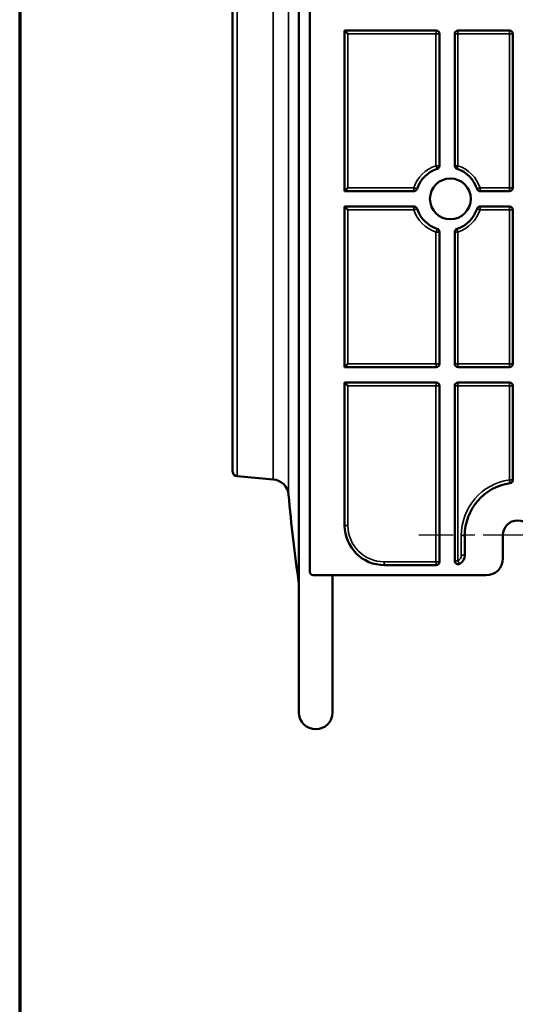
# Model space of a CAD drawing. Units: inches. Extents: x 3 to 157, y -86 to 85.
# Drawn here: x 3 to 8, y 41 to 53 of the extents above; entities that cross this region are included whole.
import ezdxf
from ezdxf.enums import TextEntityAlignment as Align

# ---------------------------------------------------------------- set-up
doc = ezdxf.new("R2010")
doc.units = ezdxf.units.IN
doc.header["$LTSCALE"] = 8
doc.header["$MEASUREMENT"] = 0
doc.linetypes.add('CHAIN', pattern=[0.7087, 0.4724, -0.0591, 0.1181, -0.0591])
for name, color, linetype, lineweight in [('Border (ANSI)', 7, 'Continuous', 70), ('Center Mark (ANSI)', 7, 'Continuous', 25), ('Title (ANSI)', 7, 'Continuous', 50), ('Visible (ANSI)', 7, 'Continuous', 50), ('Visible Narrow (ANSI)', 7, 'Continuous', 35)]:
    doc.layers.add(name, color=color, linetype=linetype, lineweight=lineweight)
doc.styles.get("Standard").update_dxf_attribs({"font": 'calibril.ttf'})

# ---------------------------------------------------------------- blocks, each defined once
blk = doc.blocks.new('Borders Customer Border')
at = {"layer": 'Border (ANSI)'}
blk.add_line((0.3225, 10.6775), (0.3225, 0.3225), dxfattribs=at)
at = {"layer": 'Border (ANSI)', "lineweight": 30, "flags": 104}
for tag, height, p in [('PART_NUMBER', 0.2, (7.27, 10.5025)), ('REVISION_NUMBER', 0.18, (8.27, 10.5025))]:
    blk.add_attdef(tag, text='', height=height, dxfattribs=at).set_placement(p, align=Align.MIDDLE_CENTER)
at = {"layer": 'Border (ANSI)', "lineweight": 30, "flags": 58}
blk.add_attdef('CAT._NOS.', text='', height=0.125, rotation=270, dxfattribs=at).set_placement((16.4325, 9.1824), align=Align.TOP_CENTER)
for tag, height, p in [('PART_NUMBER', 0.2, (16.4525, 2.0225)), ('REVISION_NUMBER', 0.18, (16.4525, 0.5475))]:
    blk.add_attdef(tag, text='', height=height, rotation=270, dxfattribs=at).set_placement(p, align=Align.MIDDLE_CENTER)
at = {"layer": 'Title (ANSI)', "lineweight": 30, "flags": 104}
blk.add_attdef('CREATION_DATE', text='', height=0.1, dxfattribs=at).set_placement((15.4859, 0.4824), align=Align.MIDDLE_LEFT)

msp = doc.modelspace()

# ---------------------------------------------------------------- linework, layer by layer
at = {"layer": 'Center Mark (ANSI)', "linetype": 'CHAIN', "ltscale": 0.163386}
msp.add_line((9.6736, 46.4974), (7.3193, 46.4974), dxfattribs=at)
at = {"layer": 'Visible (ANSI)'}
for p, q in [((5.8967, 56.5935), (5.8967, 44.3935)), ((6.026, 46.0635), (6.026, 54.9235)), ((5.1097, 53.7292), (5.1097, 47.2579)), ((6.4395, 52.493), (7.5259, 52.493)), ((6.4395, 50.5841), (6.4395, 52.493)), ((7.5659, 52.453), (7.5659, 50.8874)), ((7.747, 50.8874), (7.747, 52.453)), ((7.787, 52.493), (8.3974, 52.493)), ((8.4374, 52.453), (8.4374, 50.6241)), ((7.2625, 50.5841), (6.4395, 50.5841)), ((8.3974, 50.5841), (8.0504, 50.5841)), ((6.4395, 50.403), (7.2625, 50.403)), ((6.4395, 48.4941), (6.4395, 50.403)), ((8.0504, 50.403), (8.3974, 50.403)), ((8.4374, 50.363), (8.4374, 48.5341)), ((7.5659, 50.0996), (7.5659, 48.5341)), ((7.747, 48.5341), (7.747, 50.0996)), ((7.5259, 48.4941), (6.4395, 48.4941)), ((8.3974, 48.4941), (7.787, 48.4941)), ((6.4395, 48.313), (7.5259, 48.313)), ((6.4395, 46.6156), (6.4395, 48.313)), ((7.787, 48.313), (8.3974, 48.313)), ((7.5659, 48.273), (7.5659, 46.1831)), ((7.747, 46.1934), (7.747, 48.273)), ((8.4374, 48.273), (8.4374, 47.1562)), ((5.1645, 47.1981), (5.5921, 47.1607)), ((7.8664, 46.4935), (7.8664, 46.2612)), ((8.3193, 46.2204), (8.3193, 46.4974)), ((7.5259, 46.1431), (6.912, 46.1431)), ((8.1224, 46.0235), (6.066, 46.0235)), ((6.2967, 44.3935), (6.2967, 46.0235))]:
    msp.add_line(p, q, dxfattribs=at)
msp.add_circle((7.6955, 50.4935), 0.2427, dxfattribs=at)
for centre, radius, start, end in [((7.5259, 52.453), 0.04, 0, 90), ((7.787, 52.453), 0.04, 90, 180), ((8.3974, 52.453), 0.04, 0, 90), ((7.5259, 50.8874), 0.04, 288.3355, 0), ((7.787, 50.8874), 0.04, 180, 251.6645), ((7.6564, 50.4935), 0.375, 108.3355, 161.6645), ((7.6564, 50.4935), 0.375, 18.3355, 71.6645), ((7.2625, 50.6241), 0.04, 270, 341.6645), ((8.0504, 50.6241), 0.04, 198.3355, 270), ((8.3974, 50.6241), 0.04, 270, 0), ((7.2625, 50.363), 0.04, 18.3355, 90), ((8.0504, 50.363), 0.04, 90, 161.6645), ((8.3974, 50.363), 0.04, 0, 90), ((7.6564, 50.4935), 0.375, 198.3355, 251.6645), ((7.6564, 50.4935), 0.375, 288.3355, 341.6645), ((7.5259, 50.0996), 0.04, 0, 71.6645), ((7.787, 50.0996), 0.04, 108.3355, 180), ((7.5259, 48.5341), 0.04, 270, 0), ((7.787, 48.5341), 0.04, 180, 270), ((8.3974, 48.5341), 0.04, 270, 0), ((7.5259, 48.273), 0.04, 0, 90), ((7.787, 48.273), 0.04, 90, 180), ((8.3974, 48.273), 0.04, 0, 90), ((5.1697, 47.2579), 0.06, 180, 265), ((5.5747, 46.9614), 0.2, 5.08839, 85), ((8.3974, 47.1562), 0.04, 278.49721, 0), ((8.4964, 46.4935), 0.63, 98.49721, 180), ((25.3863, 48.7255), 19.69, 185.08839, 188.18265), ((8.4964, 46.4974), 0.1772, 0, 180), ((6.912, 46.6156), 0.4724, 180, 270), ((7.787, 46.1934), 0.04, 180, 299.66684), ((7.7483, 46.2612), 0.1181, 299.66684, 0), ((8.1224, 46.2204), 0.1969, 270, 0), ((7.5259, 46.1831), 0.04, 270, 0), ((6.066, 46.0635), 0.04, 180, 270), ((6.0967, 44.3935), 0.2, 180, 0)]:
    msp.add_arc(centre, radius, start, end, dxfattribs=at)
for centre, major_axis, start_param, end_param in [((6.4795, 52.453), (0.04, -0.04), 3.1590459, 4.6949357), ((6.4795, 50.6241), (-0.04, -0.04), 4.7298423, 6.265732), ((6.4795, 50.363), (0.04, -0.04), 3.1590459, 4.6949357), ((6.4795, 48.5341), (-0.04, -0.04), 4.7298423, 6.265732), ((6.4795, 48.273), (0.04, -0.04), 3.1590459, 4.6949357)]:
    msp.add_ellipse(centre, major_axis=major_axis, ratio=0.0174551, start_param=start_param, end_param=end_param, dxfattribs=at)
at = {"layer": 'Visible Narrow (ANSI)'}
for p, q in [((5.7739, 54.0078), (5.7739, 46.9792)), ((5.5921, 47.1607), (5.5921, 53.8263)), ((5.1645, 47.1981), (5.1645, 53.7889)), ((6.4781, 52.453), (7.5245, 52.453)), ((6.4781, 50.6241), (6.4781, 52.453)), ((7.5659, 52.453), (7.5245, 52.453)), ((7.5245, 52.453), (7.5245, 50.8874)), ((7.7856, 52.453), (7.747, 52.453)), ((7.7856, 50.8874), (7.7856, 52.453)), ((7.7856, 52.453), (8.396, 52.453)), ((8.4374, 52.453), (8.396, 52.453)), ((8.396, 52.453), (8.396, 50.6241)), ((7.5245, 50.8874), (7.5659, 50.8874)), ((7.747, 50.8874), (7.7856, 50.8874)), ((7.2611, 50.6241), (6.4781, 50.6241)), ((8.396, 50.6241), (8.049, 50.6241)), ((8.396, 50.6241), (8.4374, 50.6241)), ((6.4781, 50.363), (7.2611, 50.363)), ((6.4781, 48.5341), (6.4781, 50.363)), ((8.049, 50.363), (8.396, 50.363)), ((8.4374, 50.363), (8.396, 50.363)), ((8.396, 50.363), (8.396, 48.5341)), ((7.5659, 50.0996), (7.5245, 50.0996)), ((7.5245, 50.0996), (7.5245, 48.5341)), ((7.7856, 50.0996), (7.747, 50.0996)), ((7.7856, 48.5341), (7.7856, 50.0996)), ((7.5245, 48.5341), (6.4781, 48.5341)), ((7.5245, 48.5341), (7.5659, 48.5341)), ((7.747, 48.5341), (7.7856, 48.5341)), ((8.396, 48.5341), (7.7856, 48.5341)), ((8.396, 48.5341), (8.4374, 48.5341)), ((6.4781, 48.273), (7.5245, 48.273)), ((6.4781, 46.6156), (6.4781, 48.273)), ((7.5659, 48.273), (7.5245, 48.273)), ((7.5245, 48.273), (7.5245, 46.1831)), ((7.7856, 48.273), (7.747, 48.273)), ((7.7856, 48.273), (8.396, 48.273)), ((7.7856, 46.1934), (7.7856, 48.273)), ((8.4374, 48.273), (8.396, 48.273)), ((8.396, 48.273), (8.396, 47.1562)), ((8.396, 47.1562), (8.4374, 47.1562)), ((6.4781, 46.6156), (6.4395, 46.6156)), ((7.8664, 46.4935), (7.825, 46.4935)), ((7.825, 46.4935), (7.825, 46.2612)), ((7.747, 46.1934), (7.7856, 46.1934)), ((7.8664, 46.2612), (7.825, 46.2612)), ((7.5245, 46.1831), (6.9106, 46.1831)), ((7.5245, 46.1831), (7.5659, 46.1831))]:
    msp.add_line(p, q, dxfattribs=at)
for centre, radius, start, end in [((7.655, 50.4935), 0.415, 108.3355, 161.6645), ((7.655, 50.4935), 0.415, 18.3355, 71.6645), ((7.655, 50.4935), 0.415, 198.3355, 251.6645), ((7.655, 50.4935), 0.415, 288.3355, 341.6645), ((8.495, 46.4935), 0.67, 98.49721, 180), ((6.9106, 46.6156), 0.4324, 180, 270), ((7.7469, 46.2612), 0.0781, 299.66684, 0)]:
    msp.add_arc(centre, radius, start, end, dxfattribs=at)
for centre, major_axis, ratio, start_param, end_param in [((7.5259, 52.453), (0, 0.04), 0.0348995, 0, 1.5707963), ((7.787, 52.453), (0, 0.04), 0.0348995, 0, 1.5707963), ((8.3974, 52.453), (0, 0.04), 0.0348995, 0, 1.5707963), ((7.5259, 50.8874), (0.0126, -0.038), 0.0331297, 4.7014101, 6.2831853), ((7.787, 50.8874), (-0.0126, -0.038), 0.0331297, 4.7233679, 6.2831853), ((7.2625, 50.6241), (0, -0.04), 0.0348995, 4.712389, 6.2831853), ((7.2625, 50.6241), (0.038, -0.0126), 0.0109847, 4.6792552, 6.2831853), ((8.0504, 50.6241), (-0.038, -0.0126), 0.0109847, 4.7455227, 6.2831853), ((8.0504, 50.6241), (0, -0.04), 0.0348995, 4.712389, 6.2831853), ((8.3974, 50.6241), (0, -0.04), 0.0348995, 4.712389, 6.2831853), ((7.2625, 50.363), (0, 0.04), 0.0348995, 0, 1.5707963), ((8.0504, 50.363), (0, 0.04), 0.0348995, 0, 1.5707963), ((8.3974, 50.363), (0, 0.04), 0.0348995, 0, 1.5707963), ((7.2625, 50.363), (0.038, 0.0126), 0.0109847, 0, 1.6039301), ((8.0504, 50.363), (-0.038, 0.0126), 0.0109847, 0, 1.5376626), ((7.5259, 50.0996), (0.0126, 0.038), 0.0331297, 0, 1.5817753), ((7.787, 50.0996), (-0.0126, 0.038), 0.0331297, 0, 1.5598174), ((7.5259, 48.5341), (0, -0.04), 0.0348995, 4.712389, 6.2831853), ((7.787, 48.5341), (0, -0.04), 0.0348995, 4.712389, 6.2831853), ((8.3974, 48.5341), (0, -0.04), 0.0348995, 4.712389, 6.2831853), ((7.5259, 48.273), (0, 0.04), 0.0348995, 0, 1.5707963), ((7.787, 48.273), (0, 0.04), 0.0348995, 0, 1.5707963), ((8.3974, 48.273), (0, 0.04), 0.0348995, 0, 1.5707963), ((8.3974, 47.1562), (0.0059, -0.0396), 0.0345169, 4.7072322, 6.2831853), ((7.787, 46.1934), (0.0198, -0.0348), 0.0303293, 4.6951144, 6.2831853), ((6.912, 46.1831), (0, -0.04), 0.0348995, 4.712389, 6.2831853), ((7.5259, 46.1831), (0, -0.04), 0.0348995, 4.712389, 6.2831853)]:
    msp.add_ellipse(centre, major_axis=major_axis, ratio=ratio, start_param=start_param, end_param=end_param, dxfattribs=at)

# ---------------------------------------------------------------- block references
at = {"xscale": 8, "yscale": 8, "zscale": 8}
msp.add_blockref('Borders Customer Border', (0, 0), dxfattribs=at)

doc.saveas('drawing.dxf')
